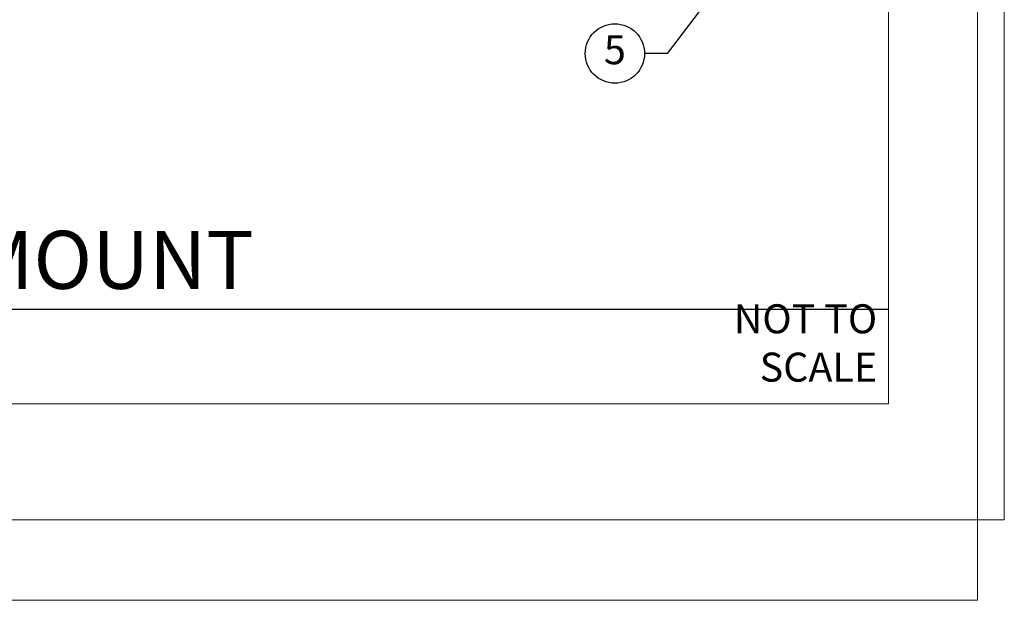
# Model space of a CAD drawing. Units: inches. Extents: x -1 to 248, y -38 to 37.
# Drawn here: x 204 to 216, y 1 to 8 of the extents above; entities that cross this region are included whole.
import ezdxf
from ezdxf.enums import TextEntityAlignment as Align

# ---------------------------------------------------------------- set-up
doc = ezdxf.new("R2010")
doc.units = ezdxf.units.IN
doc.header["$MEASUREMENT"] = 0
doc.layers.add('Hunter_Border-NoPlot', color=30, linetype='Continuous', lineweight=0, plot=False)
for name, color, linetype in [('Hunter_Detail-Med', 1, 'Continuous'), ('Hunter_Text', 2, 'Continuous'), ('Hunter_Title-Text', 2, 'Continuous')]:
    doc.layers.add(name, color=color, linetype=linetype)
doc.styles.add('Hunter', font='romans.shx', dxfattribs={"width": 0.7})
doc.styles.add('Hunter-Arial', font='arial.ttf')
doc.dimstyles.new('Hunter_3To1', dxfattribs={"dimscale": 3, "dimtxt": 0.125, "dimasz": 0.125, "dimexe": 0.18, "dimexo": 0.0625, "dimgap": 0.095, "dimtad": 0, "dimdec": 3, "dimzin": 0, "dimdsep": 46, "dimlunit": 4, "dimtxsty": 'Hunter-Arial', "dimblk": 'ARCHTICK', "dimcen": 0.075, "dimclrd": 256, "dimclre": 256, "dimclrt": 256, "dimazin": 0, "dimtfac": 1, "dimtdec": 3, "dimtix": 1, "dimtofl": 0, "dimtmove": 1, "dimatfit": 1, "dimfxl": 0.18, "dimtolj": 1, "dimtzin": 0, "dimarcsym": 0})

# ---------------------------------------------------------------- blocks, each defined once
blk = doc.blocks.new('Hunter_Key-3')
blk.add_circle((0, 0), 0.384)
at = {"style": 'Hunter-Arial'}
blk.add_attdef('KEY', text='', height=0.375, dxfattribs=at).set_placement((0, 0), align=Align.MIDDLE)
blk = doc.blocks.new('_ARCHTICK')
at = {"color": 0, "linetype": 'ByBlock', "const_width": 0.15}
blk.add_lwpolyline([(-0.5, -0.5), (0.5, 0.5)], dxfattribs=at)
blk = doc.blocks.new('Hunter_MRUpLt-3ProngSpikeMt')
at = {"layer": 'Hunter_Border-NoPlot'}
for points in [[(-1.152, -2.539), (23.652, -2.539), (23.652, 32.539), (-1.152, 32.539)], [(-1.5, -1.5), (24, -1.5), (24, 31.5), (-1.5, 31.5)], [(0, 0), (22.5, 0), (22.5, 30), (0, 30)]]:
    blk.add_lwpolyline(points, close=True, dxfattribs=at)
at = {"layer": 'Hunter_Title-Text'}
blk.add_line((2.45, 1.225), (22.5, 1.225), dxfattribs=at)
at = {"layer": 'Hunter_Text'}
blk.add_blockref('Hunter_Key-3', (18.96, 4.533), dxfattribs=at).add_auto_attribs({'KEY': '5'})
at = {"layer": 'Hunter_Title-Text', "insert": (2.901, 1.489), "char_height": 0.75, "width": 19.59934, "attachment_point": 7, "style": 'Hunter'}
blk.add_mtext('{\\fArial|b0|i0|c0|p34;MR UP LIGHT \\P3-PRONG SPIKE MOUNT}', dxfattribs=at)
at = {"layer": 'Hunter_Title-Text', "insert": (22.355, 0.789), "char_height": 0.375, "attachment_point": 6, "style": 'Hunter'}
blk.add_mtext('{\\fArial|b0|i0|c0|p34;NOT TO SCALE}', dxfattribs=at)
at = {"layer": 'Hunter_Title-Text', "style": 'Hunter-Arial'}
blk.add_attdef('NUMBER', text='', height=1, dxfattribs=at).set_placement((1.225, 1.225), align=Align.MIDDLE)
at = {"layer": 'Hunter_Text'}
blk.add_leader([(20.637, 5.846), (19.636, 4.533), (19.344, 4.533)], dimstyle='Hunter_3To1', override={"dimgap": 0.095, "dimtad": 0}, dxfattribs=at)

msp = doc.modelspace()

# ---------------------------------------------------------------- block references
at = {"layer": 'Hunter_Detail-Med'}
msp.add_blockref('Hunter_MRUpLt-3ProngSpikeMt', (192.5, 3.5), dxfattribs=at)

doc.saveas('drawing.dxf')
